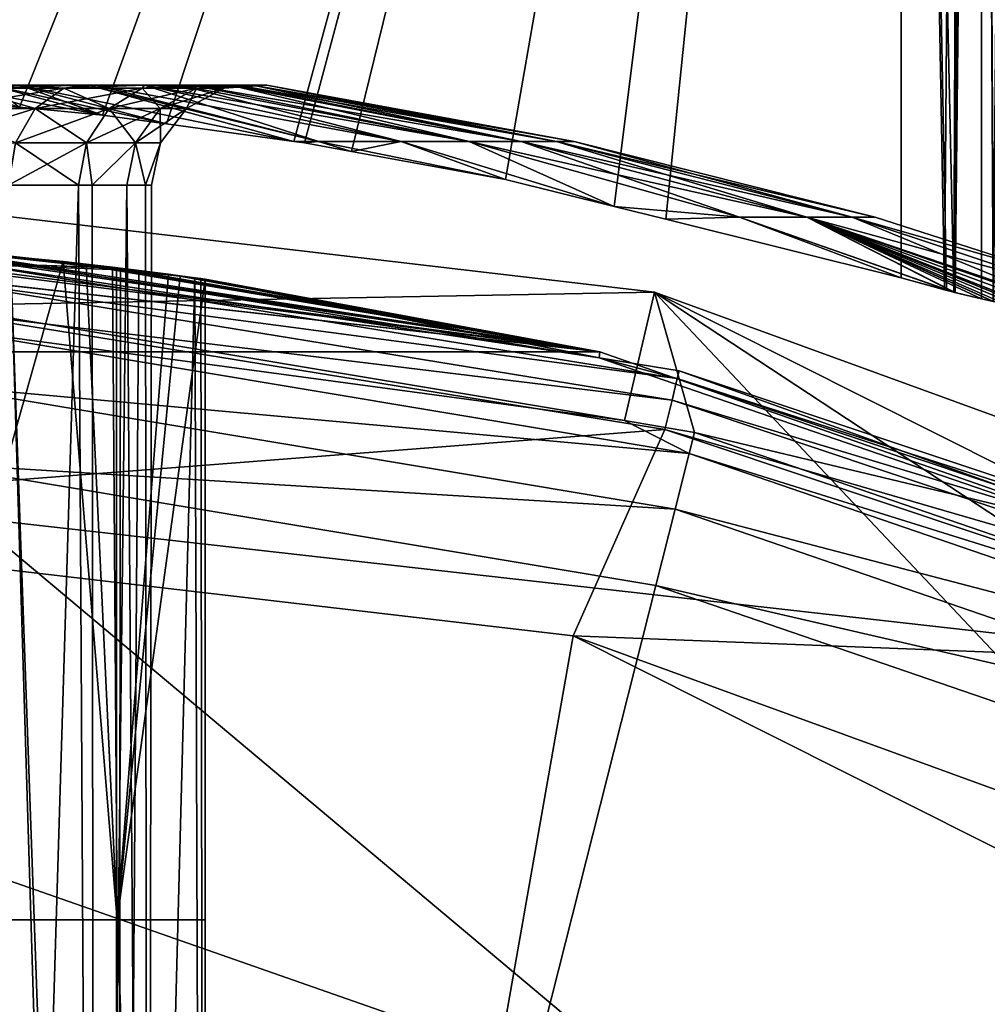
# Model space of a CAD drawing. Extents: x -24 to 24, y -124 to 36.
# Drawn here: x 2 to 7, y 20 to 24 of the extents above; entities that cross this region are included whole.
import ezdxf

# ---------------------------------------------------------------- set-up
doc = ezdxf.new("R2010")
doc.units = 0
doc.header["$MEASUREMENT"] = 0
for name, color, linetype in [('L1', 7, 'Continuous'), ('L3', 7, 'Continuous'), ('L4', 7, 'Continuous')]:
    doc.layers.add(name, color=color, linetype=linetype)

msp = doc.modelspace()

# ---------------------------------------------------------------- linework, layer by layer
at = {"layer": 'L1', "color": 7}
for points in [[(0, 23.75, 108.1), (23.38918, 4.124144, 108.1), (-15.26621, 18.19356, 108.1)], [(1.909414, 23.0432, 153.0618), (5.477127, 23.10982, 108.1), (0, 23.75, 108.1)], [(5.477127, 23.10982, 108.1), (23.38918, 4.124144, 108.1), (0, 23.75, 108.1)], [(5.327974, 22.47274, 153.0618), (5.477127, 23.10982, 108.1), (1.909414, 23.0432, 153.0618)], [(5.477127, 23.10982, 108.1), (5.327974, 22.47274, 153.0618), (5.676158, 22.41464, 153.0618)], [(5.477127, 23.10982, 108.1), (5.676158, 22.41464, 153.0618), (10.65898, 21.22378, 108.1)], [(5.477127, 23.10982, 108.1), (10.65898, 21.22378, 108.1), (15.26621, 18.19356, 108.1)], [(15.26621, 18.19356, 108.1), (19.05042, 14.18252, 108.1), (5.477127, 23.10982, 108.1)], [(5.477127, 23.10982, 108.1), (19.05042, 14.18252, 108.1), (23.38918, 4.124144, 108.1)], [(5.327974, 22.47274, 153.0618), (1.909414, 23.0432, 153.0618), (1.900508, 22.93572, 153.4519)], [(1.900508, 22.93572, 153.4519), (1.876973, 22.65169, 153.7393), (5.649683, 22.31009, 153.4519)], [(5.649683, 22.31009, 153.4519), (5.327974, 22.47274, 153.0618), (1.900508, 22.93572, 153.4519)], [(1.876973, 22.65169, 153.7393), (1.844833, 22.26382, 153.8504), (5.57972, 22.03381, 153.7393)], [(5.649683, 22.31009, 153.4519), (1.876973, 22.65169, 153.7393), (5.57972, 22.03381, 153.7393)], [(5.649683, 22.31009, 153.4519), (5.676158, 22.41464, 153.0618), (5.327974, 22.47274, 153.0618)], [(9.288072, 21.17467, 153.0618), (5.676158, 22.41464, 153.0618), (5.649683, 22.31009, 153.4519)], [(10.65898, 21.22378, 108.1), (5.676158, 22.41464, 153.0618), (9.288072, 21.17467, 153.0618)], [(5.649683, 22.31009, 153.4519), (5.57972, 22.03381, 153.7393), (9.244749, 21.07591, 153.4519)], [(9.244749, 21.07591, 153.4519), (9.288072, 21.17467, 153.0618), (5.649683, 22.31009, 153.4519)], [(5.484176, 21.65652, 153.8504), (1.844833, 22.26382, 153.8504), (0, 0, 154.1)], [(5.57972, 22.03381, 153.7393), (1.844833, 22.26382, 153.8504), (5.484176, 21.65652, 153.8504)], [(5.57972, 22.03381, 153.7393), (5.484176, 21.65652, 153.8504), (9.130266, 20.81491, 153.7393)], [(9.244749, 21.07591, 153.4519), (5.57972, 22.03381, 153.7393), (9.130266, 20.81491, 153.7393)], [(8.973925, 20.45849, 153.8504), (5.484176, 21.65652, 153.8504), (0, 0, 154.1)], [(9.130266, 20.81491, 153.7393), (5.484176, 21.65652, 153.8504), (8.973925, 20.45849, 153.8504)], [(12.21889, 18.7024, 153.8504), (8.973925, 20.45849, 153.8504), (0, 0, 154.1)]]:
    msp.add_3dface(points, dxfattribs=at)
at = {"layer": 'L3', "color": 7}
for points in [[(-0.538386, 24.13574, 19.5), (-6.7, 34.9, 19.5), (6.7, 34.9, 19.5)], [(-6.7, 34.9, 26.5), (-0.538386, 24.13574, 26.5), (6.7, 34.9, 26.5)], [(-0.538386, 24.13574, 19.5), (6.7, 34.9, 19.5), (0, 24.13987, 19.5)], [(6.7, 34.9, 26.5), (-0.538386, 24.13574, 26.5), (0, 24.13987, 26.5)], [(0, 24.13987, 19.5), (6.7, 34.9, 19.5), (0.178202, 24.1385, 19.5)], [(6.7, 34.9, 26.5), (0, 24.13987, 26.5), (0.178202, 24.1385, 26.5)], [(6.7, 34.9, 19.5), (0.725825, 24.1343, 19.5), (0.178202, 24.1385, 19.5)], [(0.178202, 24.1385, 26.5), (0.725825, 24.1343, 26.5), (6.7, 34.9, 26.5)], [(6.7, 34.9, 19.5), (1.170712, 24.1112, 19.5), (0.725825, 24.1343, 19.5)], [(0.725825, 24.1343, 26.5), (1.170712, 24.1112, 26.5), (6.7, 34.9, 26.5)], [(6.7, 34.9, 19.5), (1.699365, 24.08376, 19.5), (1.170712, 24.1112, 19.5)], [(6.7, 34.9, 26.5), (1.170712, 24.1112, 26.5), (1.699365, 24.08376, 26.5)], [(1.735443, 24.08189, 19.5), (1.699365, 24.08376, 19.5), (6.7, 34.9, 19.5)], [(6.7, 34.9, 26.5), (1.699365, 24.08376, 26.5), (1.735443, 24.08189, 26.5)], [(6.7, 34.9, 19.5), (2.329971, 24.02557, 19.5), (1.735443, 24.08189, 19.5)], [(1.735443, 24.08189, 26.5), (2.329971, 24.02557, 26.5), (6.7, 34.9, 26.5)], [(6.7, 34.9, 19.5), (2.741915, 23.98654, 19.5), (2.329971, 24.02557, 19.5)], [(6.7, 34.9, 26.5), (2.329971, 24.02557, 26.5), (2.741915, 23.98654, 26.5)], [(3.059396, 23.94276, 19.5), (2.741915, 23.98654, 19.5), (6.7, 34.9, 19.5)], [(6.7, 34.9, 26.5), (2.741915, 23.98654, 26.5), (3.059396, 23.94276, 26.5)], [(6.7, 34.9, 19.5), (3.690803, 23.8557, 19.5), (3.059396, 23.94276, 19.5)], [(3.059396, 23.94276, 26.5), (3.690803, 23.8557, 26.5), (6.7, 34.9, 26.5)], [(6.7, 34.9, 19.5), (3.743416, 23.84844, 19.5), (3.690803, 23.8557, 19.5)], [(6.7, 34.9, 26.5), (3.690803, 23.8557, 26.5), (3.743416, 23.84844, 26.5)], [(3.975111, 23.80637, 19.5), (3.743416, 23.84844, 19.5), (6.7, 34.9, 19.5)], [(6.7, 34.9, 26.5), (3.743416, 23.84844, 26.5), (3.975111, 23.80637, 26.5)], [(6.7, 34.9, 19.5), (4.73813, 23.66783, 19.5), (3.975111, 23.80637, 19.5)], [(3.975111, 23.80637, 26.5), (4.73813, 23.66783, 26.5), (6.7, 34.9, 26.5)], [(6.7, 34.9, 19.5), (5.277027, 23.53396, 19.5), (4.73813, 23.66783, 19.5)], [(4.73813, 23.66783, 26.5), (5.277027, 23.53396, 26.5), (6.7, 34.9, 26.5)], [(5.533733, 23.47019, 19.5), (5.277027, 23.53396, 19.5), (6.7, 34.9, 19.5)], [(6.7, 34.9, 26.5), (5.277027, 23.53396, 26.5), (5.533733, 23.47019, 26.5)], [(6.7, 34.9, 19.5), (6.7, 23.18047, 19.5), (5.533733, 23.47019, 19.5)], [(6.7, 34.9, 26.5), (5.533733, 23.47019, 26.5), (6.7, 23.18047, 26.5)], [(6.7, 23.18047, 19.5), (6.7, 34.9, 19.5), (6.913737, 23.12097, 19.52908)], [(6.913737, 23.12097, 19.52908), (6.7, 34.9, 19.5), (7.006147, 34.9, 19.5609)], [(6.7, 23.18047, 26.5), (6.92432, 23.11821, 26.46791), (6.7, 34.9, 26.5)], [(6.7, 34.9, 26.5), (6.92432, 23.11821, 26.46791), (6.960369, 23.10895, 26.45634)], [(6.7, 34.9, 26.5), (6.960369, 23.10895, 26.45634), (7.006147, 34.9, 26.4391)], [(6.913737, 23.12097, 19.52908), (7.006147, 34.9, 19.5609), (6.96021, 23.10901, 19.54375)], [(6.96021, 23.10901, 19.54375), (7.006147, 34.9, 19.5609), (7.092412, 34.9, 19.61854)], [(6.96021, 23.10901, 19.54375), (7.092412, 34.9, 19.61854), (6.967696, 23.10708, 19.54612)], [(7.006147, 34.9, 26.4391), (6.960369, 23.10895, 26.45634), (6.964455, 23.1079, 26.45503)], [(7.006147, 34.9, 26.4391), (6.964455, 23.1079, 26.45503), (7.092412, 34.9, 26.38146)], [(7.092412, 34.9, 26.38146), (6.964455, 23.1079, 26.45503), (7.097195, 23.07675, 26.38733)], [(7.092412, 34.9, 19.61854), (7.097138, 23.07678, 19.61273), (6.967696, 23.10708, 19.54612)], [(7.265686, 34.9, 19.73431), (7.157876, 23.06256, 19.64399), (7.092412, 34.9, 19.61854)], [(7.092412, 34.9, 19.61854), (7.157876, 23.06256, 19.64399), (7.097138, 23.07678, 19.61273)], [(7.092412, 34.9, 26.38146), (7.155858, 23.06299, 26.35741), (7.265686, 34.9, 26.26568)], [(7.092412, 34.9, 26.38146), (7.097195, 23.07675, 26.38733), (7.155858, 23.06299, 26.35741)], [(2.057621, 24.12032, 20.34177), (2.408174, 24.01884, 20.93265), (1.942724, 24.01884, 20.49021)], [(2.550598, 24.12032, 25.18962), (2.057621, 24.12032, 25.65823), (1.942724, 24.01884, 25.50979)], [(2.550598, 24.12032, 25.18962), (1.942724, 24.01884, 25.50979), (2.408174, 24.01884, 25.06735)], [(2.187953, 24.1343, 25.8266), (2.741915, 23.98654, 26.5), (1.959214, 24.1343, 25.96918)], [(1.959214, 24.1343, 25.96918), (2.741915, 23.98654, 26.5), (2.329971, 24.02557, 26.5)], [(2.332913, 24.1343, 25.68881), (2.187953, 24.1343, 25.8266), (2.057621, 24.12032, 25.65823)], [(2.187953, 24.1343, 20.1734), (2.332913, 24.1343, 20.31119), (2.057621, 24.12032, 20.34177)], [(2.057621, 24.12032, 20.34177), (2.332913, 24.1343, 20.31119), (2.673762, 24.1343, 20.63519)], [(2.673762, 24.1343, 20.63519), (2.550598, 24.12032, 20.81038), (2.057621, 24.12032, 20.34177)], [(2.332913, 24.1343, 25.68881), (2.057621, 24.12032, 25.65823), (2.550598, 24.12032, 25.18962)], [(2.057621, 24.12032, 20.34177), (2.550598, 24.12032, 20.81038), (2.408174, 24.01884, 20.93265)], [(2.187953, 24.1343, 20.1734), (2.329971, 24.02557, 19.5), (2.741915, 23.98654, 19.5)], [(2.187953, 24.1343, 20.1734), (2.741915, 23.98654, 19.5), (2.332913, 24.1343, 20.31119)], [(2.332913, 24.1343, 25.68881), (3.059396, 23.94276, 26.5), (2.187953, 24.1343, 25.8266)], [(2.187953, 24.1343, 25.8266), (3.059396, 23.94276, 26.5), (2.741915, 23.98654, 26.5)], [(3.690803, 23.8557, 19.5), (2.673762, 24.1343, 20.63519), (2.332913, 24.1343, 20.31119)], [(2.332913, 24.1343, 20.31119), (2.741915, 23.98654, 19.5), (3.059396, 23.94276, 19.5)], [(2.332913, 24.1343, 20.31119), (3.059396, 23.94276, 19.5), (3.690803, 23.8557, 19.5)], [(2.673762, 24.1343, 25.36481), (3.690803, 23.8557, 26.5), (2.332913, 24.1343, 25.68881)], [(2.332913, 24.1343, 25.68881), (3.690803, 23.8557, 26.5), (3.059396, 23.94276, 26.5)], [(2.550598, 24.12032, 25.18962), (2.673762, 24.1343, 25.36481), (2.332913, 24.1343, 25.68881)], [(2.550598, 24.12032, 20.81038), (2.775033, 24.01884, 21.45973), (2.408174, 24.01884, 20.93265)], [(2.939154, 24.12032, 24.63136), (2.550598, 24.12032, 25.18962), (2.408174, 24.01884, 25.06735)], [(2.939154, 24.12032, 24.63136), (2.408174, 24.01884, 25.06735), (2.775033, 24.01884, 24.54027)], [(2.673762, 24.1343, 20.63519), (2.712157, 24.1343, 20.67169), (2.550598, 24.12032, 20.81038)], [(2.550598, 24.12032, 20.81038), (2.712157, 24.1343, 20.67169), (2.950307, 24.1343, 21.01385)], [(2.950307, 24.1343, 24.98615), (2.712157, 24.1343, 25.32831), (2.550598, 24.12032, 25.18962)], [(2.550598, 24.12032, 25.18962), (2.712157, 24.1343, 25.32831), (2.673762, 24.1343, 25.36481)], [(2.950307, 24.1343, 21.01385), (2.939154, 24.12032, 21.36864), (2.550598, 24.12032, 20.81038)], [(2.950307, 24.1343, 24.98615), (2.550598, 24.12032, 25.18962), (2.939154, 24.12032, 24.63136)], [(2.550598, 24.12032, 20.81038), (2.939154, 24.12032, 21.36864), (2.775033, 24.01884, 21.45973)], [(3.690803, 23.8557, 19.5), (3.812548, 23.85594, 19.62717), (2.673762, 24.1343, 20.63519)], [(3.812548, 23.85594, 19.62717), (2.712157, 24.1343, 20.67169), (2.673762, 24.1343, 20.63519)], [(2.712157, 24.1343, 25.32831), (3.812548, 23.85594, 26.37283), (2.673762, 24.1343, 25.36481)], [(2.673762, 24.1343, 25.36481), (3.812548, 23.85594, 26.37283), (3.690803, 23.8557, 26.5)], [(3.812548, 23.85594, 19.62717), (2.950307, 24.1343, 21.01385), (2.712157, 24.1343, 20.67169)], [(2.950307, 24.1343, 24.98615), (4.222413, 23.85594, 25.84301), (2.712157, 24.1343, 25.32831)], [(2.712157, 24.1343, 25.32831), (4.222413, 23.85594, 25.84301), (3.812548, 23.85594, 26.37283)], [(2.939154, 24.12032, 21.36864), (3.028281, 24.01884, 22.04987), (2.775033, 24.01884, 21.45973)], [(3.207381, 24.12032, 24.00632), (2.939154, 24.12032, 24.63136), (2.775033, 24.01884, 24.54027)], [(3.207381, 24.12032, 24.00632), (2.775033, 24.01884, 24.54027), (3.028281, 24.01884, 23.95013)], [(2.950307, 24.1343, 21.01385), (3.125324, 24.1343, 21.2653), (2.939154, 24.12032, 21.36864)], [(2.939154, 24.12032, 21.36864), (3.125324, 24.1343, 21.2653), (3.189686, 24.1343, 21.41529)], [(2.939154, 24.12032, 21.36864), (3.189686, 24.1343, 21.41529), (3.37517, 24.1343, 21.84751)], [(3.189686, 24.1343, 24.58471), (3.125324, 24.1343, 24.7347), (2.939154, 24.12032, 24.63136)], [(2.939154, 24.12032, 24.63136), (3.125324, 24.1343, 24.7347), (2.950307, 24.1343, 24.98615)], [(3.37517, 24.1343, 21.84751), (3.207381, 24.12032, 21.99368), (2.939154, 24.12032, 21.36864)], [(3.189686, 24.1343, 24.58471), (2.939154, 24.12032, 24.63136), (3.207381, 24.12032, 24.00632)], [(2.939154, 24.12032, 21.36864), (3.207381, 24.12032, 21.99368), (3.028281, 24.01884, 22.04987)], [(4.222413, 23.85594, 20.15699), (3.125324, 24.1343, 21.2653), (2.950307, 24.1343, 21.01385)], [(4.222413, 23.85594, 20.15699), (2.950307, 24.1343, 21.01385), (3.812548, 23.85594, 19.62717)], [(3.125324, 24.1343, 24.7347), (4.559161, 23.85594, 25.26397), (2.950307, 24.1343, 24.98615)], [(2.950307, 24.1343, 24.98615), (4.559161, 23.85594, 25.26397), (4.222413, 23.85594, 25.84301)], [(3.028281, 24.01884, 23.95013), (3.157552, 24.01884, 23.32109), (3.344296, 24.12032, 23.34008)], [(3.028281, 24.01884, 23.95013), (3.344296, 24.12032, 23.34008), (3.207381, 24.12032, 24.00632)], [(3.157552, 24.01884, 22.67891), (3.028281, 24.01884, 22.04987), (3.207381, 24.12032, 21.99368)], [(3.125324, 24.1343, 24.7347), (3.189686, 24.1343, 24.58471), (4.559161, 23.85594, 25.26397)], [(4.559161, 23.85594, 20.73603), (3.189686, 24.1343, 21.41529), (3.125324, 24.1343, 21.2653)], [(4.559161, 23.85594, 20.73603), (3.125324, 24.1343, 21.2653), (4.222413, 23.85594, 20.15699)], [(3.344296, 24.12032, 22.65992), (3.344296, 24.12032, 23.34008), (3.157552, 24.01884, 23.32109)], [(3.157552, 24.01884, 23.32109), (3.157552, 24.01884, 22.67891), (3.344296, 24.12032, 22.65992)], [(3.344296, 24.12032, 22.65992), (3.157552, 24.01884, 22.67891), (3.207381, 24.12032, 21.99368)], [(4.559161, 23.85594, 25.26397), (3.189686, 24.1343, 24.58471), (4.816961, 23.85594, 24.64572)], [(3.37517, 24.1343, 21.84751), (3.189686, 24.1343, 21.41529), (4.559161, 23.85594, 20.73603)], [(3.189686, 24.1343, 24.58471), (3.37517, 24.1343, 24.15249), (4.816961, 23.85594, 24.64572)], [(3.189686, 24.1343, 24.58471), (3.207381, 24.12032, 24.00632), (3.37517, 24.1343, 24.15249)], [(3.37517, 24.1343, 21.84751), (3.41054, 24.1343, 21.92994), (3.207381, 24.12032, 21.99368)], [(3.37517, 24.1343, 24.15249), (3.207381, 24.12032, 24.00632), (3.41054, 24.1343, 24.07006)], [(3.207381, 24.12032, 24.00632), (3.344296, 24.12032, 23.34008), (3.487042, 24.1343, 23.6978)], [(3.207381, 24.12032, 24.00632), (3.487042, 24.1343, 23.6978), (3.41054, 24.1343, 24.07006)], [(3.344296, 24.12032, 22.65992), (3.207381, 24.12032, 21.99368), (3.487042, 24.1343, 22.3022)], [(3.487042, 24.1343, 22.3022), (3.207381, 24.12032, 21.99368), (3.41054, 24.1343, 21.92994)], [(3.487042, 24.1343, 22.3022), (3.556129, 24.1343, 22.63838), (3.344296, 24.12032, 22.65992)], [(3.556129, 24.1343, 22.63838), (3.556129, 24.1343, 22.76482), (3.344296, 24.12032, 22.65992)], [(3.344296, 24.12032, 22.65992), (3.556129, 24.1343, 22.76482), (3.556129, 24.1343, 23.23519)], [(3.344296, 24.12032, 22.65992), (3.556129, 24.1343, 23.23519), (3.344296, 24.12032, 23.34008)], [(3.344296, 24.12032, 23.34008), (3.556129, 24.1343, 23.23519), (3.556129, 24.1343, 23.36162)], [(3.344296, 24.12032, 23.34008), (3.556129, 24.1343, 23.36162), (3.487042, 24.1343, 23.6978)], [(3.41054, 24.1343, 21.92994), (3.37517, 24.1343, 21.84751), (4.816961, 23.85594, 21.35428)], [(4.816961, 23.85594, 21.35428), (3.37517, 24.1343, 21.84751), (4.559161, 23.85594, 20.73603)], [(4.816961, 23.85594, 24.64572), (3.37517, 24.1343, 24.15249), (3.41054, 24.1343, 24.07006)], [(3.41054, 24.1343, 21.92994), (4.816961, 23.85594, 21.35428), (3.487042, 24.1343, 22.3022)], [(4.816961, 23.85594, 24.64572), (3.41054, 24.1343, 24.07006), (4.991347, 23.85594, 23.99897)], [(4.991347, 23.85594, 23.99897), (3.41054, 24.1343, 24.07006), (3.487042, 24.1343, 23.6978)], [(3.487042, 24.1343, 22.3022), (4.816961, 23.85594, 21.35428), (4.991347, 23.85594, 22.00103)], [(3.487042, 24.1343, 22.3022), (4.991347, 23.85594, 22.00103), (3.556129, 24.1343, 22.63838)], [(4.991347, 23.85594, 23.99897), (3.487042, 24.1343, 23.6978), (5.079303, 23.85594, 23.33492)], [(5.079303, 23.85594, 23.33492), (3.487042, 24.1343, 23.6978), (3.556129, 24.1343, 23.36162)], [(3.556129, 24.1343, 22.63838), (4.991347, 23.85594, 22.00103), (5.079303, 23.85594, 22.66508)], [(3.556129, 24.1343, 22.63838), (5.079303, 23.85594, 22.66508), (3.556129, 24.1343, 22.76482)], [(5.079303, 23.85594, 22.66508), (5.079303, 23.85594, 23.33492), (3.556129, 24.1343, 23.23519)], [(5.079303, 23.85594, 22.66508), (3.556129, 24.1343, 23.23519), (3.556129, 24.1343, 22.76482)], [(5.079303, 23.85594, 23.33492), (3.556129, 24.1343, 23.36162), (3.556129, 24.1343, 23.23519)], [(2.408174, 24.01884, 25.06735), (1.942724, 24.01884, 25.50979), (1.864188, 23.84834, 25.40833)], [(2.408174, 24.01884, 25.06735), (1.864188, 23.84834, 25.40833), (2.310822, 23.84834, 24.98377)], [(1.942724, 24.01884, 20.49021), (2.408174, 24.01884, 20.93265), (2.310822, 23.84834, 21.01622)], [(2.408174, 24.01884, 20.93265), (2.662851, 23.84834, 21.522), (2.310822, 23.84834, 21.01622)], [(2.775033, 24.01884, 24.54027), (2.408174, 24.01884, 25.06735), (2.310822, 23.84834, 24.98377)], [(2.775033, 24.01884, 24.54027), (2.310822, 23.84834, 24.98377), (2.662851, 23.84834, 24.478)], [(2.408174, 24.01884, 20.93265), (2.775033, 24.01884, 21.45973), (2.662851, 23.84834, 21.522)], [(2.775033, 24.01884, 21.45973), (2.905862, 23.84834, 22.08828), (2.662851, 23.84834, 21.522)], [(3.028281, 24.01884, 23.95013), (2.775033, 24.01884, 24.54027), (2.662851, 23.84834, 24.478)], [(3.028281, 24.01884, 23.95013), (2.662851, 23.84834, 24.478), (2.905862, 23.84834, 23.91172)], [(2.775033, 24.01884, 21.45973), (3.028281, 24.01884, 22.04987), (2.905862, 23.84834, 22.08828)], [(2.905862, 23.84834, 23.91172), (3.157552, 24.01884, 23.32109), (3.028281, 24.01884, 23.95013)], [(3.029906, 23.84834, 22.69189), (2.905862, 23.84834, 22.08828), (3.028281, 24.01884, 22.04987)], [(2.905862, 23.84834, 23.91172), (3.029906, 23.84834, 23.30811), (3.157552, 24.01884, 23.32109)], [(3.157552, 24.01884, 22.67891), (3.029906, 23.84834, 22.69189), (3.028281, 24.01884, 22.04987)], [(3.029906, 23.84834, 23.30811), (3.029906, 23.84834, 22.69189), (3.157552, 24.01884, 22.67891)], [(3.157552, 24.01884, 23.32109), (3.029906, 23.84834, 23.30811), (3.157552, 24.01884, 22.67891)], [(3.743416, 23.84844, 26.5), (3.690803, 23.8557, 26.5), (3.812548, 23.85594, 26.37283)], [(3.743416, 23.84844, 19.5), (3.812548, 23.85594, 19.62717), (3.690803, 23.8557, 19.5)], [(3.812548, 23.85594, 26.37283), (3.975111, 23.80637, 26.5), (3.743416, 23.84844, 26.5)], [(3.975111, 23.80637, 19.5), (3.812548, 23.85594, 19.62717), (3.743416, 23.84844, 19.5)], [(4.222413, 23.85594, 25.84301), (4.73813, 23.66783, 26.5), (3.812548, 23.85594, 26.37283)], [(3.812548, 23.85594, 26.37283), (4.73813, 23.66783, 26.5), (3.975111, 23.80637, 26.5)], [(4.222413, 23.85594, 20.15699), (3.812548, 23.85594, 19.62717), (3.975111, 23.80637, 19.5)], [(4.73813, 23.66783, 19.5), (4.222413, 23.85594, 20.15699), (3.975111, 23.80637, 19.5)], [(4.559161, 23.85594, 25.26397), (5.277027, 23.53396, 26.5), (4.222413, 23.85594, 25.84301)], [(4.222413, 23.85594, 25.84301), (5.277027, 23.53396, 26.5), (4.73813, 23.66783, 26.5)], [(5.277027, 23.53396, 19.5), (4.559161, 23.85594, 20.73603), (4.222413, 23.85594, 20.15699)], [(5.277027, 23.53396, 19.5), (4.222413, 23.85594, 20.15699), (4.73813, 23.66783, 19.5)], [(5.898045, 23.48086, 20.07118), (4.816961, 23.85594, 21.35428), (4.559161, 23.85594, 20.73603)], [(5.898045, 23.48086, 20.07118), (4.559161, 23.85594, 20.73603), (5.277027, 23.53396, 19.5)], [(5.898045, 23.48086, 25.92882), (5.277027, 23.53396, 26.5), (4.559161, 23.85594, 25.26397)], [(5.898045, 23.48086, 25.92882), (4.559161, 23.85594, 25.26397), (6.231552, 23.48086, 25.12901)], [(6.231552, 23.48086, 25.12901), (4.559161, 23.85594, 25.26397), (4.816961, 23.85594, 24.64572)], [(6.231552, 23.48086, 20.87099), (4.991347, 23.85594, 22.00103), (4.816961, 23.85594, 21.35428)], [(6.231552, 23.48086, 20.87099), (4.816961, 23.85594, 21.35428), (5.898045, 23.48086, 20.07118)], [(6.231552, 23.48086, 25.12901), (4.816961, 23.85594, 24.64572), (6.457152, 23.48086, 24.29233)], [(6.457152, 23.48086, 24.29233), (4.816961, 23.85594, 24.64572), (4.991347, 23.85594, 23.99897)], [(6.457152, 23.48086, 21.70767), (5.079303, 23.85594, 22.66508), (4.991347, 23.85594, 22.00103)], [(6.457152, 23.48086, 21.70767), (4.991347, 23.85594, 22.00103), (6.231552, 23.48086, 20.87099)], [(6.457152, 23.48086, 24.29233), (4.991347, 23.85594, 23.99897), (6.570937, 23.48086, 23.43328)], [(6.570937, 23.48086, 23.43328), (4.991347, 23.85594, 23.99897), (5.079303, 23.85594, 23.33492)], [(6.570937, 23.48086, 22.56672), (5.079303, 23.85594, 22.66508), (6.457152, 23.48086, 21.70767)], [(6.570937, 23.48086, 22.56672), (6.570937, 23.48086, 23.43328), (5.079303, 23.85594, 23.33492)], [(6.570937, 23.48086, 22.56672), (5.079303, 23.85594, 23.33492), (5.079303, 23.85594, 22.66508)], [(2.310822, 23.84834, 21.01622), (2.62304, 23.63987, 21.54409), (2.276274, 23.63987, 21.04588)], [(2.662851, 23.84834, 24.478), (2.310822, 23.84834, 24.98377), (2.276274, 23.63987, 24.95412)], [(2.662851, 23.84834, 24.478), (2.276274, 23.63987, 24.95412), (2.62304, 23.63987, 24.4559)], [(2.310822, 23.84834, 21.01622), (2.662851, 23.84834, 21.522), (2.62304, 23.63987, 21.54409)], [(2.662851, 23.84834, 21.522), (2.691362, 23.63987, 21.7033), (2.62304, 23.63987, 21.54409)], [(2.662851, 23.84834, 24.478), (2.62304, 23.63987, 24.4559), (2.691362, 23.63987, 24.2967)], [(2.662851, 23.84834, 21.522), (2.905862, 23.84834, 22.08828), (2.691362, 23.63987, 21.7033)], [(2.905862, 23.84834, 23.91172), (2.662851, 23.84834, 24.478), (2.691362, 23.63987, 24.2967)], [(2.905862, 23.84834, 22.08828), (2.862418, 23.63987, 22.10191), (2.691362, 23.63987, 21.7033)], [(2.905862, 23.84834, 23.91172), (2.691362, 23.63987, 24.2967), (2.862418, 23.63987, 23.89809)], [(2.905862, 23.84834, 22.08828), (2.955555, 23.63987, 22.55512), (2.862418, 23.63987, 22.10191)], [(2.862418, 23.63987, 23.89809), (2.955555, 23.63987, 23.44488), (2.905862, 23.84834, 23.91172)], [(3.029906, 23.84834, 22.69189), (2.955555, 23.63987, 22.55512), (2.905862, 23.84834, 22.08828)], [(2.905862, 23.84834, 23.91172), (2.955555, 23.63987, 23.44488), (3.029906, 23.84834, 23.30811)], [(2.955555, 23.63987, 23.44488), (2.984608, 23.63987, 23.30351), (3.029906, 23.84834, 23.30811)], [(3.029906, 23.84834, 22.69189), (2.984608, 23.63987, 22.6965), (2.955555, 23.63987, 22.55512)], [(3.029906, 23.84834, 23.30811), (2.984608, 23.63987, 23.30351), (3.029906, 23.84834, 22.69189)], [(2.984608, 23.63987, 23.30351), (2.984608, 23.63987, 22.6965), (3.029906, 23.84834, 22.69189)], [(2.276274, 23.63987, 21.04588), (2.62304, 23.63987, 21.54409), (2.199156, 9.7, 20.95948)], [(2.199156, 9.7, 20.95948), (2.62304, 23.63987, 21.54409), (2.702906, 9.7, 21.69835)], [(2.702906, 9.7, 24.30165), (2.276274, 23.63987, 24.95412), (2.199156, 9.7, 25.04052)], [(2.62304, 23.63987, 24.4559), (2.276274, 23.63987, 24.95412), (2.702906, 9.7, 24.30165)], [(2.62304, 23.63987, 21.54409), (2.691362, 23.63987, 21.7033), (2.702906, 9.7, 21.69835)], [(2.702906, 9.7, 24.30165), (2.691362, 23.63987, 24.2967), (2.62304, 23.63987, 24.4559)], [(2.702906, 9.7, 21.69835), (2.691362, 23.63987, 21.7033), (2.862418, 23.63987, 22.10191)], [(2.702906, 9.7, 24.30165), (2.862418, 23.63987, 23.89809), (2.691362, 23.63987, 24.2967)], [(2.702906, 9.7, 21.69835), (2.862418, 23.63987, 22.10191), (2.966492, 9.7, 22.55287)], [(2.966492, 9.7, 23.44713), (2.862418, 23.63987, 23.89809), (2.702906, 9.7, 24.30165)], [(2.966492, 9.7, 22.55287), (2.862418, 23.63987, 22.10191), (2.955555, 23.63987, 22.55512)], [(2.966492, 9.7, 23.44713), (2.955555, 23.63987, 23.44488), (2.862418, 23.63987, 23.89809)], [(2.966492, 9.7, 22.55287), (2.955555, 23.63987, 22.55512), (2.984608, 23.63987, 22.6965)], [(2.984608, 23.63987, 23.30351), (2.955555, 23.63987, 23.44488), (2.966492, 9.7, 23.44713)], [(2.984608, 23.63987, 22.6965), (2.984608, 23.63987, 23.30351), (2.966492, 9.7, 22.55287)], [(2.966492, 9.7, 22.55287), (2.984608, 23.63987, 23.30351), (2.966492, 9.7, 23.44713)], [(5.277027, 23.53396, 19.5), (5.533733, 23.47019, 19.5), (5.898045, 23.48086, 20.07118)], [(5.533733, 23.47019, 26.5), (5.277027, 23.53396, 26.5), (5.898045, 23.48086, 25.92882)], [(6.7, 23.18047, 26.5), (5.533733, 23.47019, 26.5), (5.898045, 23.48086, 25.92882)], [(5.898045, 23.48086, 20.07118), (5.533733, 23.47019, 19.5), (6.7, 23.18047, 19.5)], [(6.960369, 23.10895, 26.45634), (6.7, 23.18047, 26.5), (5.898045, 23.48086, 25.92882)], [(6.960369, 23.10895, 26.45634), (5.898045, 23.48086, 25.92882), (6.964455, 23.1079, 26.45503)], [(6.964455, 23.1079, 26.45503), (5.898045, 23.48086, 25.92882), (6.231552, 23.48086, 25.12901)], [(6.967696, 23.10708, 19.54612), (6.231552, 23.48086, 20.87099), (5.898045, 23.48086, 20.07118)], [(6.967696, 23.10708, 19.54612), (5.898045, 23.48086, 20.07118), (6.96021, 23.10901, 19.54375)], [(6.96021, 23.10901, 19.54375), (5.898045, 23.48086, 20.07118), (6.7, 23.18047, 19.5)], [(7.471693, 23.02277, 25.91093), (7.388078, 23.02524, 26.09768), (6.231552, 23.48086, 25.12901)], [(6.231552, 23.48086, 25.12901), (7.388078, 23.02524, 26.09768), (7.273142, 23.04426, 26.22928)], [(6.231552, 23.48086, 25.12901), (7.273142, 23.04426, 26.22928), (7.155858, 23.06299, 26.35741)], [(6.964455, 23.1079, 26.45503), (6.231552, 23.48086, 25.12901), (7.097195, 23.07675, 26.38733)], [(7.097195, 23.07675, 26.38733), (6.231552, 23.48086, 25.12901), (7.155858, 23.06299, 26.35741)], [(6.457152, 23.48086, 24.29233), (7.5, 23.05007, 25.56738), (6.231552, 23.48086, 25.12901)], [(6.231552, 23.48086, 25.12901), (7.5, 23.05007, 25.56738), (7.5, 23.03955, 25.7)], [(6.231552, 23.48086, 25.12901), (7.5, 23.03955, 25.7), (7.471693, 23.02277, 25.91093)], [(6.231552, 23.48086, 20.87099), (7.5, 23.13387, 21.48926), (6.457152, 23.48086, 21.70767)], [(6.231552, 23.48086, 20.87099), (7.097138, 23.07678, 19.61273), (7.157876, 23.06256, 19.64399)], [(7.353198, 23.02791, 19.83812), (7.391072, 23.02417, 19.90076), (6.231552, 23.48086, 20.87099)], [(7.353198, 23.02791, 19.83812), (6.231552, 23.48086, 20.87099), (7.208251, 23.05221, 19.6822)], [(7.208251, 23.05221, 19.6822), (6.231552, 23.48086, 20.87099), (7.157876, 23.06256, 19.64399)], [(7.391072, 23.02417, 19.90076), (7.5, 23.03955, 20.3), (6.231552, 23.48086, 20.87099)], [(6.231552, 23.48086, 20.87099), (7.5, 23.03955, 20.3), (7.5, 23.05007, 20.43262)], [(6.231552, 23.48086, 20.87099), (7.5, 23.05007, 20.43262), (7.5, 23.13387, 21.48926)], [(7.097138, 23.07678, 19.61273), (6.231552, 23.48086, 20.87099), (6.967696, 23.10708, 19.54612)], [(7.5, 23.18215, 23.90188), (7.5, 23.13387, 24.51074), (6.457152, 23.48086, 24.29233)], [(6.457152, 23.48086, 24.29233), (7.5, 23.13387, 24.51074), (7.5, 23.05007, 25.56738)], [(6.457152, 23.48086, 21.70767), (7.5, 23.13387, 21.48926), (7.5, 23.18215, 22.09812)], [(6.457152, 23.48086, 21.70767), (7.5, 23.18215, 22.09812), (6.570937, 23.48086, 22.56672)], [(7.5, 23.18215, 23.90188), (6.457152, 23.48086, 24.29233), (7.5, 23.18215, 23.49702)], [(7.5, 23.18215, 23.49702), (6.457152, 23.48086, 24.29233), (6.570937, 23.48086, 23.43328)], [(6.570937, 23.48086, 22.56672), (7.5, 23.18215, 22.09812), (7.5, 23.18215, 22.50298)], [(6.570937, 23.48086, 22.56672), (7.5, 23.18215, 22.50298), (7.5, 23.18215, 23.49702)], [(7.5, 23.18215, 23.49702), (6.570937, 23.48086, 23.43328), (6.570937, 23.48086, 22.56672)], [(6.92432, 23.11821, 26.46791), (6.7, 23.18047, 26.5), (6.960369, 23.10895, 26.45634)], [(6.96021, 23.10901, 19.54375), (6.7, 23.18047, 19.5), (6.913737, 23.12097, 19.52908)]]:
    msp.add_3dface(points, dxfattribs=at)
at = {"layer": 'L4', "color": 7}
for points in [[(0, 23.4), (5.20699, 22.81331), (-5.20699, 22.81331)], [(0, 23.4), (-0.00003, 23.39746, 17.7685), (5.20699, 22.81331)], [(5.20699, 22.81331), (-0.00003, 23.39746, 17.7685), (0.725913, 23.38874, 17.83211)], [(0.725913, 23.38874, 17.83211), (0.921944, 23.38183, 17.88351), (5.20699, 22.81331)], [(5.20699, 22.81331), (0.921944, 23.38183, 17.88351), (1.618657, 23.34218, 18.1994)], [(2.811215, 23.2303, 42.62243), (2.286346, 23.28804, 43.30979), (0, 23.32412, 104.7)], [(1.882918, 23.32412, 104.7), (2.922347, 23.2168, 42.42211), (0, 23.32412, 104.7)], [(0, 23.32412, 104.7), (2.922347, 23.2168, 42.42211), (2.830368, 23.22819, 42.59735)], [(0, 23.32412, 104.7), (2.830368, 23.22819, 42.59735), (2.811215, 23.2303, 42.62243)], [(5.20699, 22.81331), (1.618657, 23.34218, 18.1994), (1.736648, 23.33547, 18.2529)], [(1.625, 20, 18.18542), (2.546752, 23.261, 18.98095), (1.897778, 23.32292, 18.36164)], [(1.736648, 23.33547, 18.2529), (1.897778, 23.32292, 18.36164), (5.20699, 22.81331)], [(1.879684, 23.28406, 104.85), (5.202334, 22.78466, 104.7), (1.882918, 23.32412, 104.7)], [(5.202334, 22.78466, 104.7), (3.199208, 23.18027, 41.57233), (1.882918, 23.32412, 104.7)], [(1.882918, 23.32412, 104.7), (3.199208, 23.18027, 41.57233), (2.922347, 23.2168, 42.42211)], [(5.20699, 22.81331), (1.897778, 23.32292, 18.36164), (2.546752, 23.261, 18.98095)], [(2.286346, 23.28804, 43.30979), (2.814583, 8.5, 42.625), (1.625, 8.5, 43.81458)], [(5.590368, 22.68101, 104.85), (1.879684, 23.28406, 104.85), (1.870848, 23.17461, 104.9598)], [(5.590368, 22.68101, 104.85), (5.202334, 22.78466, 104.7), (1.879684, 23.28406, 104.85)], [(2.811215, 23.2303, 42.62243), (2.814583, 8.5, 42.625), (2.286346, 23.28804, 43.30979)], [(2.814583, 20, 19.375), (2.546752, 23.261, 18.98095), (1.625, 20, 18.18542)], [(2.814583, 20, 19.375), (2.660306, 23.24829, 19.13311), (2.546752, 23.261, 18.98095)], [(5.20699, 22.81331), (2.546752, 23.261, 18.98095), (2.660306, 23.24829, 19.13311)], [(2.814583, 20, 19.375), (2.7906, 23.23221, 19.3873), (2.660306, 23.24829, 19.13311)], [(2.660306, 23.24829, 19.13311), (2.7906, 23.23221, 19.3873), (5.20699, 22.81331)], [(2.814583, 20, 19.375), (3.068854, 23.19789, 19.93012), (2.7906, 23.23221, 19.3873)], [(5.20699, 22.81331), (2.7906, 23.23221, 19.3873), (3.068854, 23.19789, 19.93012)], [(2.814583, 8.5, 42.625), (2.811215, 23.2303, 42.62243), (2.830368, 23.22819, 42.59735)], [(2.830368, 23.22819, 42.59735), (2.922347, 23.2168, 42.42211), (2.814583, 8.5, 42.625)], [(2.814583, 8.5, 42.625), (2.922347, 23.2168, 42.42211), (3.199208, 23.18027, 41.57233)], [(1.870848, 23.17461, 104.9598), (1.858778, 23.02509, 105), (5.564089, 22.5744, 104.9598)], [(1.870848, 23.17461, 104.9598), (5.564089, 22.5744, 104.9598), (5.590368, 22.68101, 104.85)], [(3.127211, 23.1901, 20.1151), (3.068854, 23.19789, 19.93012), (2.814583, 20, 19.375)], [(2.814583, 20, 19.375), (3.25, 23.17321, 21), (3.127211, 23.1901, 20.1151)], [(2.814583, 8.5, 42.625), (3.199208, 23.18027, 41.57233), (3.25, 8.5, 41)], [(3.25, 20, 21), (3.25, 23.17321, 21), (2.814583, 20, 19.375)], [(5.20699, 22.81331), (3.068854, 23.19789, 19.93012), (3.127211, 23.1901, 20.1151)], [(3.127211, 23.1901, 20.1151), (3.25, 23.17321, 21), (5.20699, 22.81331)], [(5.202334, 22.78466, 104.7), (3.22867, 23.17619, 41.37174), (3.199208, 23.18027, 41.57233)], [(3.25, 8.5, 41), (3.199208, 23.18027, 41.57233), (3.22867, 23.17619, 41.37174)], [(3.25, 23.17321, 41), (3.22867, 23.17619, 41.37174), (5.202334, 22.78466, 104.7)], [(3.25, 8.5, 41), (3.22867, 23.17619, 41.37174), (3.25, 23.17321, 41)], [(3.25, 23.17321, 21), (3.25, 23.17321, 41), (5.202334, 22.78466, 104.7)], [(5.20699, 22.81331), (3.25, 23.17321, 21), (5.202334, 22.78466, 104.7)], [(3.25, 20, 23), (3.25, 8.5, 41), (3.25, 23.17321, 41)], [(3.25, 20, 23), (3.25, 23.17321, 41), (3.25, 20, 21)], [(3.25, 20, 21), (3.25, 23.17321, 41), (3.25, 23.17321, 21)], [(0, 22, 105), (5.528192, 22.42876, 105), (1.858778, 23.02509, 105)], [(5.528192, 22.42876, 105), (5.564089, 22.5744, 104.9598), (1.858778, 23.02509, 105)], [(5.20699, -22.81331), (-14.58966, 18.29486), (-5.20699, 22.81331)], [(23.4, 0), (22.81331, -5.20699), (-5.20699, 22.81331)], [(-5.20699, 22.81331), (22.81331, -5.20699), (21.08267, -10.15288)], [(5.20699, -22.81331), (-5.20699, 22.81331), (10.15288, -21.08267)], [(10.15288, -21.08267), (-5.20699, 22.81331), (21.08267, -10.15288)], [(-5.20699, 22.81331), (5.20699, 22.81331), (10.15288, 21.08267)], [(21.08267, 10.15288), (23.4, 0), (-5.20699, 22.81331)], [(21.08267, 10.15288), (-5.20699, 22.81331), (18.29486, 14.58966)], [(18.29486, 14.58966), (-5.20699, 22.81331), (10.15288, 21.08267)], [(5.20699, 22.81331), (5.202334, 22.78466, 104.7), (10.15288, 21.08267)], [(10.15288, 21.08267), (5.202334, 22.78466, 104.7), (5.599987, 22.72004, 104.7)], [(5.590368, 22.68101, 104.85), (5.599987, 22.72004, 104.7), (5.202334, 22.78466, 104.7)], [(5.590368, 22.68101, 104.85), (5.564089, 22.5744, 104.9598), (9.156264, 21.49054, 104.85)], [(9.172019, 21.52752, 104.7), (5.599987, 22.72004, 104.7), (5.590368, 22.68101, 104.85)], [(5.590368, 22.68101, 104.85), (9.156264, 21.49054, 104.85), (9.172019, 21.52752, 104.7)], [(10.15288, 21.08267), (5.599987, 22.72004, 104.7), (9.172019, 21.52752, 104.7)], [(9.113223, 21.38952, 104.9598), (5.564089, 22.5744, 104.9598), (5.528192, 22.42876, 105)], [(9.113223, 21.38952, 104.9598), (9.156264, 21.49054, 104.85), (5.564089, 22.5744, 104.9598)], [(5.073549, 21.40699, 105), (5.528192, 22.42876, 105), (0, 22, 105)], [(5.073549, 21.40699, 105), (9.054429, 21.25153, 105), (5.528192, 22.42876, 105)], [(9.054429, 21.25153, 105), (9.113223, 21.38952, 104.9598), (5.528192, 22.42876, 105)], [(5.073549, 21.40699, 110), (0, 22, 110), (-2.554044, -21.85124, 110)], [(5.073549, 21.40699, 110), (0, 22, 105), (0, 22, 110)], [(5.073549, 21.40699, 110), (5.073549, 21.40699, 105), (0, 22, 105)], [(14.14133, 16.85298, 110), (5.073549, 21.40699, 110), (-2.554044, -21.85124, 110)], [(9.873582, 19.65992, 105), (9.054429, 21.25153, 105), (5.073549, 21.40699, 105)], [(9.873582, 19.65992, 110), (9.873582, 19.65992, 105), (5.073549, 21.40699, 105)], [(9.873582, 19.65992, 110), (5.073549, 21.40699, 105), (5.073549, 21.40699, 110)], [(9.873582, 19.65992, 110), (5.073549, 21.40699, 110), (14.14133, 16.85298, 110)], [(1.625, 20, 20.18542), (1.625, 8.5, 20.18542), (2.814583, 8.5, 21.375)], [(1.625, 20, 20.18542), (2.814583, 8.5, 21.375), (2.814583, 20, 21.375)], [(2.814583, 20, 21.375), (3.25, 20, 21), (1.625, 20, 20.18542)], [(1.625, 20, 20.18542), (3.25, 20, 21), (2.814583, 20, 19.375)], [(1.625, 20, 20.18542), (2.814583, 20, 19.375), (1.625, 20, 18.18542)], [(2.814583, 20, 21.375), (2.814583, 8.5, 21.375), (3.25, 8.5, 23)], [(2.814583, 20, 21.375), (3.25, 8.5, 23), (3.25, 20, 23)], [(2.814583, 20, 21.375), (3.25, 20, 23), (3.25, 20, 21)], [(3.25, 8.5, 23), (3.25, 8.5, 41), (3.25, 20, 23)]]:
    msp.add_3dface(points, dxfattribs=at)

doc.saveas('drawing.dxf')
